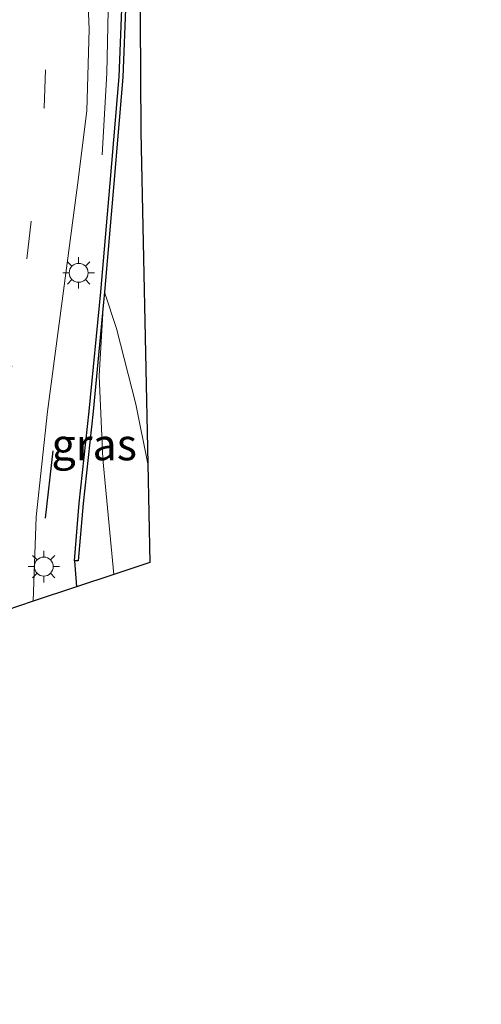
# Model space of a CAD drawing. Units: metres. Extents: x 80000 to 90003, y 393749 to 396318.
# Drawn here: x 89862 to 89899, y 395928 to 396005 of the extents above; entities that cross this region are included whole.
import ezdxf
from ezdxf.enums import TextEntityAlignment as Align

# ---------------------------------------------------------------- set-up
doc = ezdxf.new("R2010")
doc.units = ezdxf.units.M
doc.linetypes.add('VW-3-9_STREEP', pattern=[12, 3, -9])
doc.layers.get('0').update_dxf_attribs({"lineweight": 25})
for name, color, linetype, lineweight in [('B-ME-BV-GELEIDECONSTRUCTIE-GELEIDERAIL-L-B1', 213, 'BV-GELEIDERAIL', 18), ('B-ME-GW-TEENLIJN-L-B1', 93, 'Continuous', 18), ('B-ME-IE-GRASLAND-GV-B6', 93, 'Continuous', 18), ('B-ME-IE-MEUBILAIR_WEGMEUBILAIR-LICHTMAST-S-B1', 8, 'Continuous', 18), ('B-ME-OG-WATER-GV-B6', 153, 'Continuous', 18), ('B-ME-VH-VERH_SOORT-BITUMEN-GV-B6', 8, 'IE-TERREINAFSCHEIDING-NATUURLIJK-HOUTWAL', 18), ('B-ME-VW-MARKERING-39STREEP-015-L-B1', 255, 'VW-3-9_STREEP', 18)]:
    doc.layers.add(name, color=color, linetype=linetype, lineweight=lineweight)
for name, color, linetype in [('B-ME-GC-DAMWAND-GV-B6', 10, 'Continuous'), ('B-ME-GW-INSTEEKWATERGANG-L-B1', 10, 'Continuous'), ('B-ME-IE-TERREINAFSCHEIDING-SCHRIKHEK-L-B1', 10, 'Continuous'), ('B-ME-KG-KADASTRAAL-OPNAMEDTMGRENS-L-B1', 10, 'Continuous')]:
    doc.layers.add(name, color=color, linetype=linetype)
doc.styles.add('NLCS-ISO', font='NLCS-ISO.TTF')
doc.linetypes.add('BV-GELEIDERAIL', pattern='A,10,-3,[108,NLCS.SHX,S=1,R=0,X=0,Y=0],-3', length=16)
doc.linetypes.add('IE-TERREINAFSCHEIDING-NATUURLIJK-HOUTWAL', pattern='A,7,-1.5,[67,NLCS.SHX,S=0.75,R=45,X=0,Y=0],-1.5,7,-1.5,[70,NLCS.SHX,S=0.75,R=0,X=0,Y=0],-1.5', length=20)

# ---------------------------------------------------------------- blocks, each defined once
blk = doc.blocks.new('lantaarnpaal')
for p, q in [((-0.884, 0.884), (-0.53, 0.53)), ((0, 0.75), (0, 1.25)), ((0.53, 0.53), (0.884, 0.884)), ((-0.75, 0), (-1.25, 0)), ((0.75, 0), (1.25, 0)), ((-0.53, -0.53), (-0.884, -0.884)), ((0, -0.75), (0, -1.25)), ((0.53, -0.53), (0.884, -0.884))]:
    blk.add_line(p, q)
blk.add_circle((0, 0), 0.75)

msp = doc.modelspace()

# ---------------------------------------------------------------- linework, layer by layer
at = {"layer": 'B-ME-BV-GELEIDECONSTRUCTIE-GELEIDERAIL-L-B1'}
msp.add_polyline3d([(89868.756, 395994.749, 2.684), (89869.112, 396001.214, 2.663), (89869.258, 396007.437, 2.642), (89868.742, 396014.423, 2.649), (89868.465, 396021.465, 2.642), (89867.78, 396026.709, 2.649), (89866.707, 396034.525, 2.621), (89859.098, 396082.661, 2.621), (89857.902, 396086.181, 2.649), (89856.066, 396089.751, 2.712), (89853.962, 396093.128, 2.796), (89852.193, 396095.035, 2.803), (89849.839, 396097.022, 2.845), (89847.959, 396098.575, 2.754)], dxfattribs=at)
at = {"layer": 'B-ME-GC-DAMWAND-GV-B6'}
msp.add_polyline3d([(89870.622, 396006.954, -0.067), (89870.389, 396000.891, -0.067), (89869.676, 395992.466, -0.067), (89868.945, 395983.878, -0.067), (89868.869, 395983.097, 0.199), (89868.033, 395974.443, 0.276), (89867.237, 395967.153, 0.696), (89866.854, 395962.613, 1.354), (89866.555, 395962.638, 1.662), (89866.938, 395967.182, 1.662), (89867.735, 395974.474, 1.662), (89868.646, 395983.905, 1.662), (89869.377, 395992.491, 1.662), (89870.089, 396000.909, 1.662), (89870.322, 396006.954, 1.655)], dxfattribs=at)
at = {"layer": 'B-ME-GW-INSTEEKWATERGANG-L-B1'}
msp.add_line((89866.555, 395962.638, 1.662), (89866.712, 395960.56, 1.842), dxfattribs=at)
at = {"layer": 'B-ME-GW-TEENLIJN-L-B1'}
msp.add_polyline3d([(89868.869, 395983.097, 0.199), (89868.52, 395977.27, 0.15), (89868.798, 395970.7, 0.164), (89869.685, 395961.548, 0.164)], dxfattribs=at)
at = {"layer": 'B-ME-IE-GRASLAND-GV-B6'}
for points in [[(89870.322, 396006.954, 1.655), (89870.089, 396000.909, 1.662), (89869.377, 395992.491, 1.662), (89868.646, 395983.905, 1.662), (89867.735, 395974.474, 1.662), (89866.938, 395967.182, 1.662), (89866.555, 395962.638, 1.662), (89866.712, 395960.56, 1.842), (89863.293, 395959.425, 2.144), (89863.525, 395966.094, 2.137), (89864.419, 395974.431, 2.109), (89866.809, 395992.333, 2.067), (89867.53, 395998.237, 2.123), (89867.714, 396004.695, 2.13), (89867.522, 396009.751, 2.06)], [(89869.685, 395961.548, 0.164), (89868.798, 395970.7, 0.164), (89868.52, 395977.27, 0.15), (89868.869, 395983.097, 0.199), (89868.945, 395983.878, -0.067), (89869.886, 395981.012, -0.067), (89871.415, 395975.016, -0.067), (89872.36, 395970.303, -0.067), (89872.522, 395962.49, 0.239), (89869.685, 395961.548, 0.164)], [(89866.712, 395960.56, 1.842), (89866.555, 395962.638, 1.662), (89866.854, 395962.613, 1.354), (89867.237, 395967.153, 0.696), (89868.033, 395974.443, 0.276), (89868.869, 395983.097, 0.199), (89868.52, 395977.27, 0.15), (89868.798, 395970.7, 0.164), (89869.685, 395961.548, 0.164), (89866.712, 395960.56, 1.842)]]:
    msp.add_polyline3d(points, dxfattribs=at)
at = {"layer": 'B-ME-IE-TERREINAFSCHEIDING-SCHRIKHEK-L-B1'}
msp.add_line((89864.278, 395965.991, 2.978), (89864.873, 395971.325, 2.894), dxfattribs=at)
at = {"layer": 'B-ME-KG-KADASTRAAL-OPNAMEDTMGRENS-L-B1'}
msp.add_polyline3d([(89871.623, 396027.698, -0.067), (89871.817, 395996.562, -0.067), (89872.36, 395970.303, -0.067), (89872.522, 395962.49, 0.239), (89869.685, 395961.548, 0.164), (89866.712, 395960.56, 1.842), (89863.293, 395959.425, 2.144), (89860.028, 395958.34, 2.138), (89856.375, 395957.127, 2.132), (89851.429, 395955.484, 1.926), (89849.493, 395954.841, 0.659), (89848.244, 395954.426, 0.682), (89846.708, 395953.916, 2.045), (89845.199, 395953.415, 1.989), (89829.445, 395932.034, 1.982), (89825.837, 395927.544, 2.171)], dxfattribs=at)
at = {"layer": 'B-ME-OG-WATER-GV-B6'}
msp.add_polyline3d([(89888.079, 396123.009, -0.067), (89895.315, 396073.13, -0.067), (89896.865, 396066.18, -0.067), (89898.762, 396058.861, -0.067), (89871.623, 396027.698, -0.067), (89871.817, 395996.562, -0.067), (89872.36, 395970.303, -0.067), (89871.415, 395975.016, -0.067), (89869.886, 395981.012, -0.067), (89868.945, 395983.878, -0.067), (89869.676, 395992.466, -0.067), (89870.389, 396000.891, -0.067), (89870.622, 396006.954, -0.067), (89870.213, 396017.792, -0.067), (89868.807, 396033.91, -0.067), (89868.437, 396036.706, -0.067), (89861.068, 396084.599, -0.067), (89859.23, 396092.226, -0.067), (89856.193, 396104.629, -0.067), (89852.802, 396106.971, -0.067), (89870.14, 396130.953, -0.067), (89886.93, 396147.79, -0.067), (89887.628, 396132.142, -0.067), (89888.079, 396123.009, -0.067)], dxfattribs=at)
at = {"layer": 'B-ME-VH-VERH_SOORT-BITUMEN-GV-B6'}
msp.add_polyline3d([(89867.522, 396009.751, 2.06), (89867.714, 396004.695, 2.13), (89867.53, 395998.237, 2.123), (89866.809, 395992.333, 2.067), (89864.419, 395974.431, 2.109), (89863.525, 395966.094, 2.137), (89863.293, 395959.425, 2.144), (89860.028, 395958.34, 2.138)], dxfattribs=at)
at = {"layer": 'B-ME-VW-MARKERING-39STREEP-015-L-B1'}
msp.add_polyline3d([(89860.028, 395958.34, 2.138), (89860.295, 395966.482, 2.16), (89861.183, 395975.072, 2.167), (89862.78, 395986.505, 2.083), (89864.15, 395998.474, 2.097), (89864.431, 396006.061, 2.076), (89864.142, 396014.175, 2.097), (89863.744, 396021.966, 2.139), (89862.735, 396029.957, 2.167), (89854.678, 396079.077, 2.188), (89853.21, 396083.43, 2.174), (89850.801, 396087.13, 2.125), (89848.291, 396089.936, 2.104), (89845.298, 396092.558, 2.041), (89843.418, 396093.991, 2.033)], dxfattribs=at)

# ---------------------------------------------------------------- block references
at = {"layer": 'B-ME-IE-MEUBILAIR_WEGMEUBILAIR-LICHTMAST-S-B1', "rotation": 90}
for p in [(89866.89, 395985.408, 2.034), (89864.131, 395962.169, 2.09)]:
    msp.add_blockref('lantaarnpaal', p, dxfattribs=at)

# ---------------------------------------------------------------- texts
at = {"layer": 'B-ME-IE-GRASLAND-GV-B6', "ltscale": 0.2, "style": 'NLCS-ISO'}
msp.add_text('gras', height=2.5, dxfattribs=at).set_placement((89868.12, 395971.8285), align=Align.MIDDLE_CENTER)

doc.saveas('drawing.dxf')
